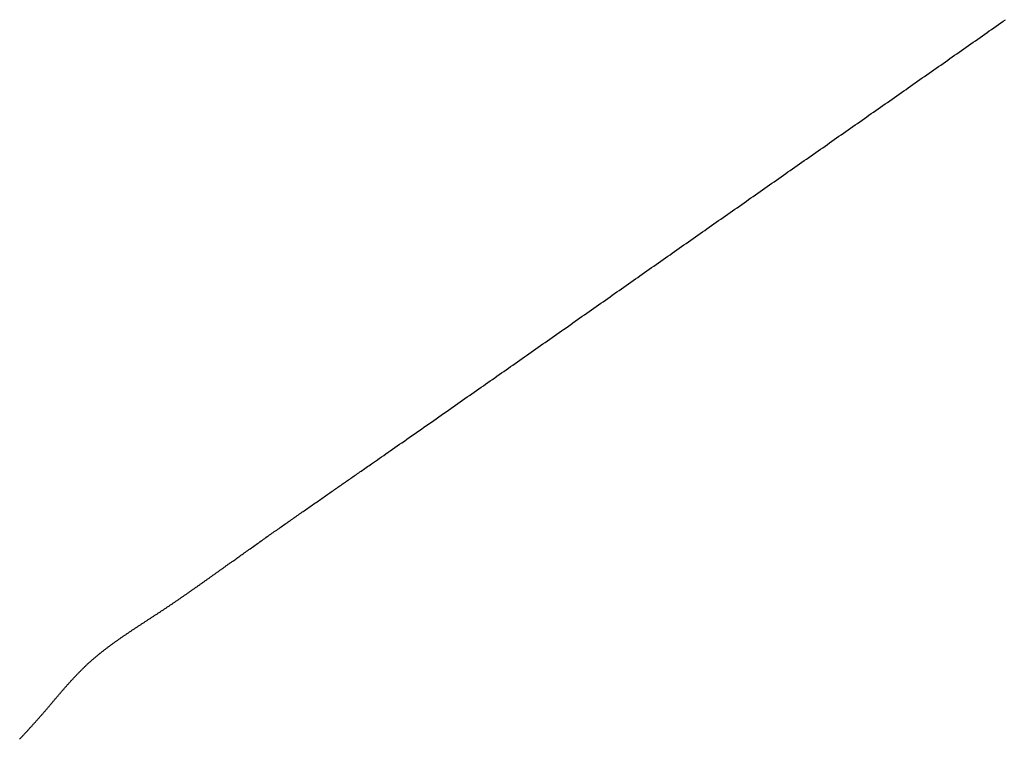
# Model space of a CAD drawing. Units: inches. Extents: x 11 to 407, y 4 to 292.
# Drawn here: x 207 to 207, y 129 to 129 of the extents above; entities that cross this region are included whole.
import ezdxf

# ---------------------------------------------------------------- set-up
doc = ezdxf.new("R2010")
doc.units = ezdxf.units.IN
doc.header["$MEASUREMENT"] = 0
doc.layers.add('M1', color=7, linetype='Continuous')

msp = doc.modelspace()

# ---------------------------------------------------------------- linework, layer by layer
at = {"layer": 'M1'}
for p, q in [((207.464959, 129.463168), (207.465005, 129.4632)), ((207.464685, 129.462976), (207.464731, 129.463008)), ((207.464731, 129.463008), (207.464777, 129.46304)), ((207.464777, 129.46304), (207.464822, 129.463072)), ((207.464822, 129.463072), (207.464868, 129.463104)), ((207.464868, 129.463104), (207.464914, 129.463136)), ((207.464914, 129.463136), (207.464959, 129.463168)), ((207.46441, 129.462783), (207.464456, 129.462816)), ((207.464456, 129.462816), (207.464502, 129.462848)), ((207.464502, 129.462848), (207.464548, 129.46288)), ((207.464548, 129.46288), (207.464594, 129.462912)), ((207.464594, 129.462912), (207.464639, 129.462944)), ((207.464639, 129.462944), (207.464685, 129.462976)), ((207.464135, 129.462591), (207.464181, 129.462623)), ((207.464181, 129.462623), (207.464227, 129.462655)), ((207.464227, 129.462655), (207.464273, 129.462687)), ((207.464273, 129.462687), (207.464319, 129.462719)), ((207.464319, 129.462719), (207.464364, 129.462751)), ((207.464364, 129.462751), (207.46441, 129.462783)), ((207.463859, 129.462398), (207.463905, 129.46243)), ((207.463905, 129.46243), (207.463951, 129.462462)), ((207.463951, 129.462462), (207.463997, 129.462494)), ((207.463997, 129.462494), (207.464043, 129.462526)), ((207.464043, 129.462526), (207.464089, 129.462558)), ((207.464089, 129.462558), (207.464135, 129.462591)), ((207.463584, 129.462204), (207.46363, 129.462237)), ((207.46363, 129.462237), (207.463676, 129.462269)), ((207.463676, 129.462269), (207.463722, 129.462301)), ((207.463722, 129.462301), (207.463768, 129.462333)), ((207.463768, 129.462333), (207.463813, 129.462365)), ((207.463813, 129.462365), (207.463859, 129.462398)), ((207.463308, 129.462011), (207.463354, 129.462044)), ((207.463354, 129.462044), (207.4634, 129.462076)), ((207.4634, 129.462076), (207.463446, 129.462108)), ((207.463446, 129.462108), (207.463492, 129.46214)), ((207.463492, 129.46214), (207.463538, 129.462172)), ((207.463538, 129.462172), (207.463584, 129.462204)), ((207.463033, 129.461818), (207.463078, 129.461851)), ((207.463078, 129.461851), (207.463124, 129.461883)), ((207.463124, 129.461883), (207.46317, 129.461915)), ((207.46317, 129.461915), (207.463216, 129.461947)), ((207.463216, 129.461947), (207.463262, 129.461979)), ((207.463262, 129.461979), (207.463308, 129.462011)), ((207.462757, 129.461626), (207.462803, 129.461658)), ((207.462803, 129.461658), (207.462849, 129.46169)), ((207.462849, 129.46169), (207.462895, 129.461722)), ((207.462895, 129.461722), (207.462941, 129.461754)), ((207.462941, 129.461754), (207.462987, 129.461786)), ((207.462987, 129.461786), (207.463033, 129.461818)), ((207.462482, 129.461433), (207.462528, 129.461465)), ((207.462528, 129.461465), (207.462574, 129.461497)), ((207.462574, 129.461497), (207.46262, 129.461529)), ((207.46262, 129.461529), (207.462665, 129.461561)), ((207.462665, 129.461561), (207.462711, 129.461594)), ((207.462711, 129.461594), (207.462757, 129.461626)), ((207.462207, 129.46124), (207.462253, 129.461272)), ((207.462253, 129.461272), (207.462299, 129.461304)), ((207.462299, 129.461304), (207.462344, 129.461337)), ((207.462344, 129.461337), (207.46239, 129.461369)), ((207.46239, 129.461369), (207.462436, 129.461401)), ((207.462436, 129.461401), (207.462482, 129.461433)), ((207.461931, 129.461047), (207.461977, 129.46108)), ((207.461977, 129.46108), (207.462023, 129.461112)), ((207.462023, 129.461112), (207.462069, 129.461144)), ((207.462069, 129.461144), (207.462115, 129.461176)), ((207.462115, 129.461176), (207.462161, 129.461208)), ((207.462161, 129.461208), (207.462207, 129.46124)), ((207.461656, 129.460855), (207.461702, 129.460887)), ((207.461702, 129.460887), (207.461748, 129.460919)), ((207.461748, 129.460919), (207.461794, 129.460951)), ((207.461794, 129.460951), (207.46184, 129.460983)), ((207.46184, 129.460983), (207.461886, 129.461015)), ((207.461886, 129.461015), (207.461931, 129.461047)), ((207.461335, 129.46063), (207.461381, 129.460662)), ((207.461381, 129.460662), (207.461427, 129.460694)), ((207.461427, 129.460694), (207.461473, 129.460726)), ((207.461473, 129.460726), (207.461519, 129.460758)), ((207.461519, 129.460758), (207.461564, 129.46079)), ((207.461564, 129.46079), (207.46161, 129.460822)), ((207.46161, 129.460822), (207.461656, 129.460855)), ((207.46106, 129.460437), (207.461106, 129.460469)), ((207.461106, 129.460469), (207.461151, 129.460501)), ((207.461151, 129.460501), (207.461197, 129.460533)), ((207.461197, 129.460533), (207.461243, 129.460565)), ((207.461243, 129.460565), (207.461289, 129.460597)), ((207.461289, 129.460597), (207.461335, 129.46063)), ((207.460784, 129.460244), (207.46083, 129.460276)), ((207.46083, 129.460276), (207.460876, 129.460308)), ((207.460876, 129.460308), (207.460922, 129.46034)), ((207.460922, 129.46034), (207.460968, 129.460372)), ((207.460968, 129.460372), (207.461014, 129.460405)), ((207.461014, 129.460405), (207.46106, 129.460437)), ((207.460509, 129.460051), (207.460555, 129.460083)), ((207.460555, 129.460083), (207.460601, 129.460115)), ((207.460601, 129.460115), (207.460647, 129.460147)), ((207.460647, 129.460147), (207.460693, 129.46018)), ((207.460693, 129.46018), (207.460738, 129.460212)), ((207.460738, 129.460212), (207.460784, 129.460244)), ((207.460234, 129.459858), (207.46028, 129.45989)), ((207.46028, 129.45989), (207.460326, 129.459922)), ((207.460326, 129.459922), (207.460371, 129.459955)), ((207.460371, 129.459955), (207.460417, 129.459987)), ((207.460417, 129.459987), (207.460463, 129.460019)), ((207.460463, 129.460019), (207.460509, 129.460051)), ((207.459959, 129.459665), (207.460004, 129.459697)), ((207.460004, 129.459697), (207.46005, 129.45973)), ((207.46005, 129.45973), (207.460096, 129.459762)), ((207.460096, 129.459762), (207.460142, 129.459794)), ((207.460142, 129.459794), (207.460188, 129.459826)), ((207.460188, 129.459826), (207.460234, 129.459858)), ((207.459683, 129.459472), (207.459729, 129.459505)), ((207.459729, 129.459505), (207.459775, 129.459537)), ((207.459775, 129.459537), (207.459821, 129.459569)), ((207.459821, 129.459569), (207.459867, 129.459601)), ((207.459867, 129.459601), (207.459913, 129.459633)), ((207.459913, 129.459633), (207.459959, 129.459665)), ((207.459408, 129.45928), (207.459454, 129.459312)), ((207.459454, 129.459312), (207.4595, 129.459344)), ((207.4595, 129.459344), (207.459546, 129.459376)), ((207.459546, 129.459376), (207.459592, 129.459408)), ((207.459592, 129.459408), (207.459638, 129.45944)), ((207.459638, 129.45944), (207.459683, 129.459472)), ((207.459133, 129.459087), (207.459179, 129.459119)), ((207.459179, 129.459119), (207.459225, 129.459151)), ((207.459225, 129.459151), (207.459271, 129.459183)), ((207.459271, 129.459183), (207.459316, 129.459215)), ((207.459316, 129.459215), (207.459362, 129.459247)), ((207.459362, 129.459247), (207.459408, 129.45928)), ((207.458858, 129.458894), (207.458904, 129.458926)), ((207.458904, 129.458926), (207.45895, 129.458958)), ((207.45895, 129.458958), (207.458995, 129.45899)), ((207.458995, 129.45899), (207.459041, 129.459022)), ((207.459041, 129.459022), (207.459087, 129.459054)), ((207.459087, 129.459054), (207.459133, 129.459087)), ((207.458583, 129.458701), (207.458629, 129.458733)), ((207.458629, 129.458733), (207.458674, 129.458765)), ((207.458674, 129.458765), (207.45872, 129.458797)), ((207.45872, 129.458797), (207.458766, 129.458829)), ((207.458766, 129.458829), (207.458812, 129.458861)), ((207.458812, 129.458861), (207.458858, 129.458894)), ((207.458308, 129.458508), (207.458354, 129.45854)), ((207.458354, 129.45854), (207.458399, 129.458572)), ((207.458399, 129.458572), (207.458445, 129.458604)), ((207.458445, 129.458604), (207.458491, 129.458636)), ((207.458491, 129.458636), (207.458537, 129.458668)), ((207.458537, 129.458668), (207.458583, 129.458701)), ((207.458033, 129.458315), (207.458079, 129.458347)), ((207.458079, 129.458347), (207.458125, 129.458379)), ((207.458125, 129.458379), (207.45817, 129.458411)), ((207.45817, 129.458411), (207.458216, 129.458443)), ((207.458216, 129.458443), (207.458262, 129.458476)), ((207.458262, 129.458476), (207.458308, 129.458508)), ((207.457758, 129.458122), (207.457804, 129.458154)), ((207.457804, 129.458154), (207.45785, 129.458186)), ((207.45785, 129.458186), (207.457896, 129.458218)), ((207.457896, 129.458218), (207.457941, 129.458251)), ((207.457941, 129.458251), (207.457987, 129.458283)), ((207.457987, 129.458283), (207.458033, 129.458315)), ((207.457438, 129.457897), (207.457484, 129.457929)), ((207.457484, 129.457929), (207.45753, 129.457961)), ((207.45753, 129.457961), (207.457575, 129.457994)), ((207.457575, 129.457994), (207.457621, 129.458026)), ((207.457621, 129.458026), (207.457667, 129.458058)), ((207.457667, 129.458058), (207.457713, 129.45809)), ((207.457713, 129.45809), (207.457758, 129.458122)), ((207.457164, 129.457704), (207.457209, 129.457736)), ((207.457209, 129.457736), (207.457255, 129.457769)), ((207.457255, 129.457769), (207.457301, 129.457801)), ((207.457301, 129.457801), (207.457347, 129.457833)), ((207.457347, 129.457833), (207.457392, 129.457865)), ((207.457392, 129.457865), (207.457438, 129.457897)), ((207.456889, 129.457511), (207.456935, 129.457543)), ((207.456935, 129.457543), (207.45698, 129.457576)), ((207.45698, 129.457576), (207.457026, 129.457608)), ((207.457026, 129.457608), (207.457072, 129.45764)), ((207.457072, 129.45764), (207.457118, 129.457672)), ((207.457118, 129.457672), (207.457164, 129.457704)), ((207.456613, 129.457318), (207.456659, 129.45735)), ((207.456659, 129.45735), (207.456705, 129.457382)), ((207.456705, 129.457382), (207.456751, 129.457415)), ((207.456751, 129.457415), (207.456797, 129.457447)), ((207.456797, 129.457447), (207.456843, 129.457479)), ((207.456843, 129.457479), (207.456889, 129.457511)), ((207.456338, 129.457124), (207.456384, 129.457156)), ((207.456384, 129.457156), (207.45643, 129.457189)), ((207.45643, 129.457189), (207.456476, 129.457221)), ((207.456476, 129.457221), (207.456522, 129.457253)), ((207.456522, 129.457253), (207.456568, 129.457286)), ((207.456568, 129.457286), (207.456613, 129.457318)), ((207.456061, 129.45693), (207.456107, 129.456962)), ((207.456107, 129.456962), (207.456153, 129.456995)), ((207.456153, 129.456995), (207.456199, 129.457027)), ((207.456199, 129.457027), (207.456245, 129.457059)), ((207.456245, 129.457059), (207.456292, 129.457092)), ((207.456292, 129.457092), (207.456338, 129.457124)), ((207.455786, 129.456737), (207.455832, 129.456769)), ((207.455832, 129.456769), (207.455878, 129.456801)), ((207.455878, 129.456801), (207.455924, 129.456833)), ((207.455924, 129.456833), (207.455969, 129.456866)), ((207.455969, 129.456866), (207.456015, 129.456898)), ((207.456015, 129.456898), (207.456061, 129.45693)), ((207.455511, 129.456544), (207.455557, 129.456576)), ((207.455557, 129.456576), (207.455603, 129.456608)), ((207.455603, 129.456608), (207.455648, 129.45664)), ((207.455648, 129.45664), (207.455694, 129.456672)), ((207.455694, 129.456672), (207.45574, 129.456704)), ((207.45574, 129.456704), (207.455786, 129.456737)), ((207.455239, 129.456352), (207.455284, 129.456384)), ((207.455284, 129.456384), (207.455329, 129.456416)), ((207.455329, 129.456416), (207.455375, 129.456448)), ((207.455375, 129.456448), (207.45542, 129.45648)), ((207.45542, 129.45648), (207.455466, 129.456512)), ((207.455466, 129.456512), (207.455511, 129.456544)), ((207.454968, 129.456163), (207.455013, 129.456194)), ((207.455013, 129.456194), (207.455058, 129.456226)), ((207.455058, 129.456226), (207.455103, 129.456257)), ((207.455103, 129.456257), (207.455148, 129.456289)), ((207.455148, 129.456289), (207.455193, 129.456321)), ((207.455193, 129.456321), (207.455239, 129.456352)), ((207.454698, 129.455973), (207.454743, 129.456005)), ((207.454743, 129.456005), (207.454788, 129.456036)), ((207.454788, 129.456036), (207.454833, 129.456068)), ((207.454833, 129.456068), (207.454878, 129.456099)), ((207.454878, 129.456099), (207.454923, 129.456131)), ((207.454923, 129.456131), (207.454968, 129.456163)), ((207.45438, 129.45575), (207.454426, 129.455782)), ((207.454426, 129.455782), (207.454471, 129.455814)), ((207.454471, 129.455814), (207.454517, 129.455846)), ((207.454517, 129.455846), (207.454562, 129.455878)), ((207.454562, 129.455878), (207.454607, 129.45591)), ((207.454607, 129.45591), (207.454653, 129.455941)), ((207.454653, 129.455941), (207.454698, 129.455973)), ((207.454102, 129.455556), (207.454149, 129.455589)), ((207.454149, 129.455589), (207.454196, 129.455621)), ((207.454196, 129.455621), (207.454242, 129.455654)), ((207.454242, 129.455654), (207.454288, 129.455686)), ((207.454288, 129.455686), (207.454334, 129.455718)), ((207.454334, 129.455718), (207.45438, 129.45575)), ((207.453817, 129.455356), (207.453865, 129.45539)), ((207.453865, 129.45539), (207.453913, 129.455424)), ((207.453913, 129.455424), (207.453961, 129.455457)), ((207.453961, 129.455457), (207.454008, 129.45549)), ((207.454008, 129.45549), (207.454055, 129.455523)), ((207.454055, 129.455523), (207.454102, 129.455556)), ((207.453573, 129.455186), (207.453622, 129.45522)), ((207.453622, 129.45522), (207.453671, 129.455254)), ((207.453671, 129.455254), (207.45372, 129.455288)), ((207.45372, 129.455288), (207.453769, 129.455322)), ((207.453769, 129.455322), (207.453817, 129.455356)), ((207.453279, 129.45498), (207.453327, 129.455014)), ((207.453327, 129.455014), (207.453376, 129.455048)), ((207.453376, 129.455048), (207.453426, 129.455083)), ((207.453426, 129.455083), (207.453475, 129.455117)), ((207.453475, 129.455117), (207.453524, 129.455151)), ((207.453524, 129.455151), (207.453573, 129.455186)), ((207.452991, 129.45478), (207.453038, 129.454812)), ((207.453038, 129.454812), (207.453086, 129.454845)), ((207.453086, 129.454845), (207.453133, 129.454879)), ((207.453133, 129.454879), (207.453182, 129.454912)), ((207.453182, 129.454912), (207.45323, 129.454946)), ((207.45323, 129.454946), (207.453279, 129.45498)), ((207.45272, 129.454591), (207.452764, 129.454621)), ((207.452764, 129.454621), (207.452808, 129.454652)), ((207.452808, 129.454652), (207.452853, 129.454683)), ((207.452853, 129.454683), (207.452899, 129.454715)), ((207.452899, 129.454715), (207.452945, 129.454747)), ((207.452945, 129.454747), (207.452991, 129.45478)), ((207.452437, 129.454393), (207.452475, 129.45442)), ((207.452475, 129.45442), (207.452514, 129.454447)), ((207.452514, 129.454447), (207.452553, 129.454474)), ((207.452553, 129.454474), (207.452594, 129.454502)), ((207.452594, 129.454502), (207.452635, 129.454531)), ((207.452635, 129.454531), (207.452677, 129.454561)), ((207.452677, 129.454561), (207.45272, 129.454591)), ((207.452182, 129.454216), (207.452206, 129.454232)), ((207.452206, 129.454232), (207.45223, 129.454249)), ((207.45223, 129.454249), (207.452254, 129.454266)), ((207.452254, 129.454266), (207.452279, 129.454283)), ((207.452279, 129.454283), (207.452304, 129.4543)), ((207.452304, 129.4543), (207.45233, 129.454318)), ((207.45233, 129.454318), (207.452356, 129.454337)), ((207.452356, 129.454337), (207.452382, 129.454355)), ((207.452382, 129.454355), (207.452409, 129.454374)), ((207.452409, 129.454374), (207.452437, 129.454393)), ((207.451896, 129.454017), (207.451917, 129.454031)), ((207.451917, 129.454031), (207.451938, 129.454046)), ((207.451938, 129.454046), (207.45196, 129.454061)), ((207.45196, 129.454061), (207.451981, 129.454076)), ((207.451981, 129.454076), (207.452003, 129.454091)), ((207.452003, 129.454091), (207.452024, 129.454106)), ((207.452024, 129.454106), (207.452046, 129.454121)), ((207.452046, 129.454121), (207.452068, 129.454137)), ((207.452068, 129.454137), (207.45209, 129.454152)), ((207.45209, 129.454152), (207.452113, 129.454168)), ((207.452113, 129.454168), (207.452136, 129.454183)), ((207.452136, 129.454183), (207.452159, 129.454199)), ((207.452159, 129.454199), (207.452182, 129.454216)), ((207.451612, 129.453819), (207.451635, 129.453835)), ((207.451635, 129.453835), (207.451657, 129.453851)), ((207.451657, 129.453851), (207.451679, 129.453866)), ((207.451679, 129.453866), (207.451702, 129.453882)), ((207.451702, 129.453882), (207.451724, 129.453897)), ((207.451724, 129.453897), (207.451746, 129.453912)), ((207.451746, 129.453912), (207.451767, 129.453927)), ((207.451767, 129.453927), (207.451789, 129.453942)), ((207.451789, 129.453942), (207.45181, 129.453957)), ((207.45181, 129.453957), (207.451832, 129.453972)), ((207.451832, 129.453972), (207.451853, 129.453987)), ((207.451853, 129.453987), (207.451874, 129.454002)), ((207.451874, 129.454002), (207.451896, 129.454017)), ((207.451335, 129.453626), (207.451358, 129.453642)), ((207.451358, 129.453642), (207.451382, 129.453659)), ((207.451382, 129.453659), (207.451405, 129.453675)), ((207.451405, 129.453675), (207.451428, 129.453691)), ((207.451428, 129.453691), (207.451451, 129.453707)), ((207.451451, 129.453707), (207.451475, 129.453724)), ((207.451475, 129.453724), (207.451498, 129.45374)), ((207.451498, 129.45374), (207.451521, 129.453756)), ((207.451521, 129.453756), (207.451544, 129.453772)), ((207.451544, 129.453772), (207.451567, 129.453788)), ((207.451567, 129.453788), (207.451589, 129.453804)), ((207.451589, 129.453804), (207.451612, 129.453819)), ((207.451055, 129.453431), (207.451078, 129.453447)), ((207.451078, 129.453447), (207.451101, 129.453463)), ((207.451101, 129.453463), (207.451124, 129.453479)), ((207.451124, 129.453479), (207.451148, 129.453496)), ((207.451148, 129.453496), (207.451171, 129.453512)), ((207.451171, 129.453512), (207.451194, 129.453528)), ((207.451194, 129.453528), (207.451218, 129.453544)), ((207.451218, 129.453544), (207.451241, 129.453561)), ((207.451241, 129.453561), (207.451264, 129.453577)), ((207.451264, 129.453577), (207.451288, 129.453593)), ((207.451288, 129.453593), (207.451311, 129.45361)), ((207.451311, 129.45361), (207.451335, 129.453626)), ((207.450782, 129.45324), (207.450805, 129.453256)), ((207.450805, 129.453256), (207.450827, 129.453272)), ((207.450827, 129.453272), (207.45085, 129.453288)), ((207.45085, 129.453288), (207.450873, 129.453303)), ((207.450873, 129.453303), (207.450895, 129.453319)), ((207.450895, 129.453319), (207.450918, 129.453335)), ((207.450918, 129.453335), (207.450941, 129.453351)), ((207.450941, 129.453351), (207.450963, 129.453367)), ((207.450963, 129.453367), (207.450986, 129.453383)), ((207.450986, 129.453383), (207.451009, 129.453399)), ((207.451009, 129.453399), (207.451032, 129.453415)), ((207.451032, 129.453415), (207.451055, 129.453431)), ((207.450485, 129.453032), (207.450508, 129.453048)), ((207.450508, 129.453048), (207.450532, 129.453064)), ((207.450532, 129.453064), (207.450555, 129.45308)), ((207.450555, 129.45308), (207.450578, 129.453097)), ((207.450578, 129.453097), (207.450601, 129.453113)), ((207.450601, 129.453113), (207.450623, 129.453129)), ((207.450623, 129.453129), (207.450646, 129.453145)), ((207.450646, 129.453145), (207.450669, 129.453161)), ((207.450669, 129.453161), (207.450692, 129.453177)), ((207.450692, 129.453177), (207.450714, 129.453193)), ((207.450714, 129.453193), (207.450737, 129.453208)), ((207.450737, 129.453208), (207.45076, 129.453224)), ((207.45076, 129.453224), (207.450782, 129.45324)), ((207.450222, 129.452846), (207.450246, 129.452863)), ((207.450246, 129.452863), (207.450271, 129.45288)), ((207.450271, 129.45288), (207.450295, 129.452898)), ((207.450295, 129.452898), (207.450319, 129.452915)), ((207.450319, 129.452915), (207.450343, 129.452932)), ((207.450343, 129.452932), (207.450367, 129.452949)), ((207.450367, 129.452949), (207.450391, 129.452965)), ((207.450391, 129.452965), (207.450415, 129.452982)), ((207.450415, 129.452982), (207.450438, 129.452999)), ((207.450438, 129.452999), (207.450462, 129.453015)), ((207.450462, 129.453015), (207.450485, 129.453032)), ((207.449936, 129.452643), (207.449959, 129.452659)), ((207.449959, 129.452659), (207.449982, 129.452676)), ((207.449982, 129.452676), (207.450005, 129.452693)), ((207.450005, 129.452693), (207.450029, 129.452709)), ((207.450029, 129.452709), (207.450053, 129.452726)), ((207.450053, 129.452726), (207.450077, 129.452743)), ((207.450077, 129.452743), (207.450101, 129.45276)), ((207.450101, 129.45276), (207.450125, 129.452777)), ((207.450125, 129.452777), (207.450149, 129.452794)), ((207.450149, 129.452794), (207.450174, 129.452812)), ((207.450174, 129.452812), (207.450198, 129.452829)), ((207.450198, 129.452829), (207.450222, 129.452846)), ((207.449671, 129.452455), (207.449685, 129.452465)), ((207.449685, 129.452465), (207.449704, 129.452478)), ((207.449704, 129.452478), (207.449723, 129.452491)), ((207.449723, 129.452491), (207.449742, 129.452505)), ((207.449742, 129.452505), (207.449762, 129.45252)), ((207.449762, 129.45252), (207.449783, 129.452534)), ((207.449783, 129.452534), (207.449804, 129.452549)), ((207.449804, 129.452549), (207.449825, 129.452564)), ((207.449825, 129.452564), (207.449846, 129.45258)), ((207.449846, 129.45258), (207.449868, 129.452595)), ((207.449868, 129.452595), (207.44989, 129.452611)), ((207.44989, 129.452611), (207.449913, 129.452627)), ((207.449913, 129.452627), (207.449936, 129.452643)), ((207.449398, 129.45226), (207.449409, 129.452267)), ((207.449409, 129.452267), (207.449419, 129.452275)), ((207.449419, 129.452275), (207.44943, 129.452282)), ((207.44943, 129.452282), (207.44944, 129.452289)), ((207.44944, 129.452289), (207.449451, 129.452297)), ((207.449451, 129.452297), (207.449461, 129.452304)), ((207.449461, 129.452304), (207.449472, 129.452312)), ((207.449472, 129.452312), (207.449482, 129.45232)), ((207.449482, 129.45232), (207.449493, 129.452327)), ((207.449493, 129.452327), (207.449504, 129.452335)), ((207.449504, 129.452335), (207.449515, 129.452343)), ((207.449515, 129.452343), (207.449526, 129.452351)), ((207.449526, 129.452351), (207.449537, 129.452359)), ((207.449537, 129.452359), (207.449548, 129.452367)), ((207.449548, 129.452367), (207.44956, 129.452375)), ((207.44956, 129.452375), (207.449571, 129.452383)), ((207.449571, 129.452383), (207.449583, 129.452392)), ((207.449583, 129.452392), (207.449595, 129.4524)), ((207.449595, 129.4524), (207.449607, 129.452409)), ((207.449607, 129.452409), (207.449619, 129.452418)), ((207.449619, 129.452418), (207.449632, 129.452427)), ((207.449632, 129.452427), (207.449645, 129.452436)), ((207.449645, 129.452436), (207.449658, 129.452445)), ((207.449658, 129.452445), (207.449671, 129.452455)), ((207.449133, 129.45207), (207.449145, 129.452078)), ((207.449145, 129.452078), (207.449156, 129.452087)), ((207.449156, 129.452087), (207.449168, 129.452095)), ((207.449168, 129.452095), (207.449179, 129.452103)), ((207.449179, 129.452103), (207.449191, 129.452111)), ((207.449191, 129.452111), (207.449202, 129.452119)), ((207.449202, 129.452119), (207.449213, 129.452127)), ((207.449213, 129.452127), (207.449225, 129.452135)), ((207.449225, 129.452135), (207.449236, 129.452143)), ((207.449236, 129.452143), (207.449247, 129.452151)), ((207.449247, 129.452151), (207.449258, 129.452159)), ((207.449258, 129.452159), (207.44927, 129.452167)), ((207.44927, 129.452167), (207.449281, 129.452175)), ((207.449281, 129.452175), (207.449292, 129.452183)), ((207.449292, 129.452183), (207.449303, 129.452191)), ((207.449303, 129.452191), (207.449314, 129.452199)), ((207.449314, 129.452199), (207.449324, 129.452207)), ((207.449324, 129.452207), (207.449335, 129.452214)), ((207.449335, 129.452214), (207.449346, 129.452222)), ((207.449346, 129.452222), (207.449356, 129.45223)), ((207.449356, 129.45223), (207.449367, 129.452237)), ((207.449367, 129.452237), (207.449378, 129.452245)), ((207.449378, 129.452245), (207.449388, 129.452252)), ((207.449388, 129.452252), (207.449398, 129.45226)), ((207.448856, 129.451874), (207.448867, 129.451882)), ((207.448867, 129.451882), (207.448879, 129.451891)), ((207.448879, 129.451891), (207.44889, 129.451899)), ((207.44889, 129.451899), (207.448902, 129.451907)), ((207.448902, 129.451907), (207.448913, 129.451915)), ((207.448913, 129.451915), (207.448925, 129.451923)), ((207.448925, 129.451923), (207.448936, 129.451931)), ((207.448936, 129.451931), (207.448948, 129.451939)), ((207.448948, 129.451939), (207.448959, 129.451947)), ((207.448959, 129.451947), (207.448971, 129.451955)), ((207.448971, 129.451955), (207.448982, 129.451963)), ((207.448982, 129.451963), (207.448994, 129.451972)), ((207.448994, 129.451972), (207.449006, 129.45198)), ((207.449006, 129.45198), (207.449017, 129.451988)), ((207.449017, 129.451988), (207.449029, 129.451996)), ((207.449029, 129.451996), (207.44904, 129.452004)), ((207.44904, 129.452004), (207.449052, 129.452013)), ((207.449052, 129.452013), (207.449064, 129.452021)), ((207.449064, 129.452021), (207.449075, 129.452029)), ((207.449075, 129.452029), (207.449087, 129.452037)), ((207.449087, 129.452037), (207.449098, 129.452045)), ((207.449098, 129.452045), (207.44911, 129.452054)), ((207.44911, 129.452054), (207.449122, 129.452062)), ((207.449122, 129.452062), (207.449133, 129.45207)), ((207.448568, 129.451675), (207.44858, 129.451683)), ((207.44858, 129.451683), (207.448591, 129.451691)), ((207.448591, 129.451691), (207.448603, 129.451699)), ((207.448603, 129.451699), (207.448615, 129.451707)), ((207.448615, 129.451707), (207.448626, 129.451715)), ((207.448626, 129.451715), (207.448638, 129.451723)), ((207.448638, 129.451723), (207.448649, 129.451731)), ((207.448649, 129.451731), (207.448661, 129.451739)), ((207.448661, 129.451739), (207.448672, 129.451747)), ((207.448672, 129.451747), (207.448684, 129.451755)), ((207.448684, 129.451755), (207.448695, 129.451763)), ((207.448695, 129.451763), (207.448707, 129.451771)), ((207.448707, 129.451771), (207.448718, 129.451779)), ((207.448718, 129.451779), (207.44873, 129.451787)), ((207.44873, 129.451787), (207.448741, 129.451795)), ((207.448741, 129.451795), (207.448753, 129.451803)), ((207.448753, 129.451803), (207.448764, 129.45181)), ((207.448764, 129.45181), (207.448776, 129.451818)), ((207.448776, 129.451818), (207.448787, 129.451826)), ((207.448787, 129.451826), (207.448799, 129.451834)), ((207.448799, 129.451834), (207.44881, 129.451842)), ((207.44881, 129.451842), (207.448822, 129.45185)), ((207.448822, 129.45185), (207.448833, 129.451858)), ((207.448833, 129.451858), (207.448845, 129.451866)), ((207.448845, 129.451866), (207.448856, 129.451874)), ((207.448285, 129.451484), (207.448297, 129.451492)), ((207.448297, 129.451492), (207.448309, 129.4515)), ((207.448309, 129.4515), (207.448321, 129.451508)), ((207.448321, 129.451508), (207.448333, 129.451516)), ((207.448333, 129.451516), (207.448344, 129.451524)), ((207.448344, 129.451524), (207.448356, 129.451532)), ((207.448356, 129.451532), (207.448368, 129.45154)), ((207.448368, 129.45154), (207.44838, 129.451548)), ((207.44838, 129.451548), (207.448392, 129.451556)), ((207.448392, 129.451556), (207.448404, 129.451564)), ((207.448404, 129.451564), (207.448416, 129.451572)), ((207.448416, 129.451572), (207.448427, 129.45158)), ((207.448427, 129.45158), (207.448439, 129.451588)), ((207.448439, 129.451588), (207.448451, 129.451595)), ((207.448451, 129.451595), (207.448463, 129.451603)), ((207.448463, 129.451603), (207.448474, 129.451611)), ((207.448474, 129.451611), (207.448486, 129.451619)), ((207.448486, 129.451619), (207.448498, 129.451627)), ((207.448498, 129.451627), (207.44851, 129.451635)), ((207.44851, 129.451635), (207.448521, 129.451643)), ((207.448521, 129.451643), (207.448533, 129.451651)), ((207.448533, 129.451651), (207.448545, 129.451659)), ((207.448545, 129.451659), (207.448556, 129.451667)), ((207.448556, 129.451667), (207.448568, 129.451675)), ((207.447985, 129.451288), (207.447997, 129.451296)), ((207.447997, 129.451296), (207.448009, 129.451303)), ((207.448009, 129.451303), (207.448021, 129.451311)), ((207.448021, 129.451311), (207.448033, 129.451319)), ((207.448033, 129.451319), (207.448045, 129.451327)), ((207.448045, 129.451327), (207.448057, 129.451335)), ((207.448057, 129.451335), (207.448069, 129.451343)), ((207.448069, 129.451343), (207.448081, 129.451351)), ((207.448081, 129.451351), (207.448093, 129.451358)), ((207.448093, 129.451358), (207.448105, 129.451366)), ((207.448105, 129.451366), (207.448117, 129.451374)), ((207.448117, 129.451374), (207.448129, 129.451382)), ((207.448129, 129.451382), (207.448141, 129.45139)), ((207.448141, 129.45139), (207.448153, 129.451398)), ((207.448153, 129.451398), (207.448165, 129.451406)), ((207.448165, 129.451406), (207.448177, 129.451413)), ((207.448177, 129.451413), (207.448189, 129.451421)), ((207.448189, 129.451421), (207.448201, 129.451429)), ((207.448201, 129.451429), (207.448213, 129.451437)), ((207.448213, 129.451437), (207.448225, 129.451445)), ((207.448225, 129.451445), (207.448237, 129.451453)), ((207.448237, 129.451453), (207.448249, 129.451461)), ((207.448249, 129.451461), (207.448261, 129.451469)), ((207.448261, 129.451469), (207.448273, 129.451477)), ((207.448273, 129.451477), (207.448285, 129.451484)), ((207.447685, 129.451091), (207.447697, 129.451099)), ((207.447697, 129.451099), (207.447709, 129.451107)), ((207.447709, 129.451107), (207.447721, 129.451115)), ((207.447721, 129.451115), (207.447733, 129.451122)), ((207.447733, 129.451122), (207.447745, 129.45113)), ((207.447745, 129.45113), (207.447757, 129.451138)), ((207.447757, 129.451138), (207.447769, 129.451146)), ((207.447769, 129.451146), (207.447781, 129.451154)), ((207.447781, 129.451154), (207.447793, 129.451162)), ((207.447793, 129.451162), (207.447805, 129.45117)), ((207.447805, 129.45117), (207.447817, 129.451178)), ((207.447817, 129.451178), (207.447829, 129.451186)), ((207.447829, 129.451186), (207.447841, 129.451193)), ((207.447841, 129.451193), (207.447853, 129.451201)), ((207.447853, 129.451201), (207.447865, 129.451209)), ((207.447865, 129.451209), (207.447877, 129.451217)), ((207.447877, 129.451217), (207.447889, 129.451225)), ((207.447889, 129.451225), (207.447901, 129.451233)), ((207.447901, 129.451233), (207.447913, 129.451241)), ((207.447913, 129.451241), (207.447925, 129.451248)), ((207.447925, 129.451248), (207.447937, 129.451256)), ((207.447937, 129.451256), (207.447949, 129.451264)), ((207.447949, 129.451264), (207.447961, 129.451272)), ((207.447961, 129.451272), (207.447973, 129.45128)), ((207.447973, 129.45128), (207.447985, 129.451288)), ((207.447405, 129.450899), (207.447417, 129.450907)), ((207.447417, 129.450907), (207.447428, 129.450916)), ((207.447428, 129.450916), (207.44744, 129.450924)), ((207.44744, 129.450924), (207.447451, 129.450932)), ((207.447451, 129.450932), (207.447463, 129.45094)), ((207.447463, 129.45094), (207.447474, 129.450948)), ((207.447474, 129.450948), (207.447486, 129.450956)), ((207.447486, 129.450956), (207.447498, 129.450964)), ((207.447498, 129.450964), (207.447509, 129.450972)), ((207.447509, 129.450972), (207.447521, 129.45098)), ((207.447521, 129.45098), (207.447532, 129.450988)), ((207.447532, 129.450988), (207.447544, 129.450996)), ((207.447544, 129.450996), (207.447556, 129.451004)), ((207.447556, 129.451004), (207.447568, 129.451011)), ((207.447568, 129.451011), (207.447579, 129.451019)), ((207.447579, 129.451019), (207.447591, 129.451027)), ((207.447591, 129.451027), (207.447603, 129.451035)), ((207.447603, 129.451035), (207.447615, 129.451043)), ((207.447615, 129.451043), (207.447626, 129.451051)), ((207.447626, 129.451051), (207.447638, 129.451059)), ((207.447638, 129.451059), (207.44765, 129.451067)), ((207.44765, 129.451067), (207.447662, 129.451075)), ((207.447662, 129.451075), (207.447674, 129.451083)), ((207.447674, 129.451083), (207.447685, 129.451091)), ((207.447139, 129.450704), (207.44715, 129.450712)), ((207.44715, 129.450712), (207.447161, 129.45072)), ((207.447161, 129.45072), (207.447172, 129.450729)), ((207.447172, 129.450729), (207.447182, 129.450737)), ((207.447182, 129.450737), (207.447193, 129.450745)), ((207.447193, 129.450745), (207.447204, 129.450753)), ((207.447204, 129.450753), (207.447215, 129.450761)), ((207.447215, 129.450761), (207.447226, 129.45077)), ((207.447226, 129.45077), (207.447237, 129.450778)), ((207.447237, 129.450778), (207.447248, 129.450786)), ((207.447248, 129.450786), (207.447259, 129.450794)), ((207.447259, 129.450794), (207.44727, 129.450802)), ((207.44727, 129.450802), (207.447281, 129.45081)), ((207.447281, 129.45081), (207.447292, 129.450819)), ((207.447292, 129.450819), (207.447304, 129.450827)), ((207.447304, 129.450827), (207.447315, 129.450835)), ((207.447315, 129.450835), (207.447326, 129.450843)), ((207.447326, 129.450843), (207.447337, 129.450851)), ((207.447337, 129.450851), (207.447349, 129.450859)), ((207.447349, 129.450859), (207.44736, 129.450867)), ((207.44736, 129.450867), (207.447371, 129.450875)), ((207.447371, 129.450875), (207.447383, 129.450883)), ((207.447383, 129.450883), (207.447394, 129.450891)), ((207.447394, 129.450891), (207.447405, 129.450899)), ((207.446893, 129.450502), (207.446903, 129.45051)), ((207.446903, 129.45051), (207.446913, 129.450519)), ((207.446913, 129.450519), (207.446923, 129.450527)), ((207.446923, 129.450527), (207.446933, 129.450536)), ((207.446933, 129.450536), (207.446943, 129.450544)), ((207.446943, 129.450544), (207.446953, 129.450553)), ((207.446953, 129.450553), (207.446963, 129.450561)), ((207.446963, 129.450561), (207.446973, 129.45057)), ((207.446973, 129.45057), (207.446983, 129.450578)), ((207.446983, 129.450578), (207.446993, 129.450587)), ((207.446993, 129.450587), (207.447003, 129.450595)), ((207.447003, 129.450595), (207.447013, 129.450604)), ((207.447013, 129.450604), (207.447024, 129.450612)), ((207.447024, 129.450612), (207.447034, 129.45062)), ((207.447034, 129.45062), (207.447044, 129.450629)), ((207.447044, 129.450629), (207.447055, 129.450637)), ((207.447055, 129.450637), (207.447065, 129.450646)), ((207.447065, 129.450646), (207.447076, 129.450654)), ((207.447076, 129.450654), (207.447086, 129.450662)), ((207.447086, 129.450662), (207.447097, 129.450671)), ((207.447097, 129.450671), (207.447107, 129.450679)), ((207.447107, 129.450679), (207.447118, 129.450687)), ((207.447118, 129.450687), (207.447129, 129.450695)), ((207.447129, 129.450695), (207.447139, 129.450704)), ((207.446689, 129.45031), (207.446698, 129.450319)), ((207.446698, 129.450319), (207.446707, 129.450328)), ((207.446707, 129.450328), (207.446716, 129.450336)), ((207.446716, 129.450336), (207.446725, 129.450345)), ((207.446725, 129.450345), (207.446734, 129.450354)), ((207.446734, 129.450354), (207.446743, 129.450363)), ((207.446743, 129.450363), (207.446752, 129.450372)), ((207.446752, 129.450372), (207.446761, 129.45038)), ((207.446761, 129.45038), (207.44677, 129.450389)), ((207.44677, 129.450389), (207.44678, 129.450398)), ((207.44678, 129.450398), (207.446789, 129.450407)), ((207.446789, 129.450407), (207.446798, 129.450415)), ((207.446798, 129.450415), (207.446807, 129.450424)), ((207.446807, 129.450424), (207.446817, 129.450433)), ((207.446817, 129.450433), (207.446826, 129.450441)), ((207.446826, 129.450441), (207.446836, 129.45045)), ((207.446836, 129.45045), (207.446845, 129.450459)), ((207.446845, 129.450459), (207.446855, 129.450467)), ((207.446855, 129.450467), (207.446864, 129.450476)), ((207.446864, 129.450476), (207.446874, 129.450485)), ((207.446874, 129.450485), (207.446884, 129.450493)), ((207.446884, 129.450493), (207.446893, 129.450502)), ((207.4465, 129.450113), (207.446508, 129.450122)), ((207.446508, 129.450122), (207.446517, 129.450131)), ((207.446517, 129.450131), (207.446525, 129.45014)), ((207.446525, 129.45014), (207.446533, 129.450149)), ((207.446533, 129.450149), (207.446542, 129.450158)), ((207.446542, 129.450158), (207.44655, 129.450167)), ((207.44655, 129.450167), (207.446559, 129.450176)), ((207.446559, 129.450176), (207.446567, 129.450185)), ((207.446567, 129.450185), (207.446576, 129.450194)), ((207.446576, 129.450194), (207.446584, 129.450203)), ((207.446584, 129.450203), (207.446593, 129.450212)), ((207.446593, 129.450212), (207.446601, 129.450221)), ((207.446601, 129.450221), (207.44661, 129.45023)), ((207.44661, 129.45023), (207.446619, 129.450239)), ((207.446619, 129.450239), (207.446627, 129.450248)), ((207.446627, 129.450248), (207.446636, 129.450257)), ((207.446636, 129.450257), (207.446645, 129.450266)), ((207.446645, 129.450266), (207.446653, 129.450275)), ((207.446653, 129.450275), (207.446662, 129.450283)), ((207.446662, 129.450283), (207.446671, 129.450292)), ((207.446671, 129.450292), (207.44668, 129.450301)), ((207.44668, 129.450301), (207.446689, 129.45031)), ((207.44633, 129.449923), (207.446338, 129.449932)), ((207.446338, 129.449932), (207.446346, 129.449941)), ((207.446346, 129.449941), (207.446354, 129.44995)), ((207.446354, 129.44995), (207.446362, 129.449959)), ((207.446362, 129.449959), (207.44637, 129.449968)), ((207.44637, 129.449968), (207.446378, 129.449977)), ((207.446378, 129.449977), (207.446386, 129.449986)), ((207.446386, 129.449986), (207.446394, 129.449996)), ((207.446394, 129.449996), (207.446402, 129.450005)), ((207.446402, 129.450005), (207.44641, 129.450014)), ((207.44641, 129.450014), (207.446418, 129.450023)), ((207.446418, 129.450023), (207.446426, 129.450032)), ((207.446426, 129.450032), (207.446434, 129.450041)), ((207.446434, 129.450041), (207.446442, 129.45005)), ((207.446442, 129.45005), (207.446451, 129.450059)), ((207.446451, 129.450059), (207.446459, 129.450068)), ((207.446459, 129.450068), (207.446467, 129.450077)), ((207.446467, 129.450077), (207.446475, 129.450086)), ((207.446475, 129.450086), (207.446483, 129.450095)), ((207.446483, 129.450095), (207.446492, 129.450104)), ((207.446492, 129.450104), (207.4465, 129.450113)), ((207.446157, 129.449721), (207.446165, 129.44973)), ((207.446165, 129.44973), (207.446173, 129.449739)), ((207.446173, 129.449739), (207.446181, 129.449748)), ((207.446181, 129.449748), (207.446188, 129.449758)), ((207.446188, 129.449758), (207.446196, 129.449767)), ((207.446196, 129.449767), (207.446204, 129.449776)), ((207.446204, 129.449776), (207.446212, 129.449785)), ((207.446212, 129.449785), (207.44622, 129.449794)), ((207.44622, 129.449794), (207.446228, 129.449804)), ((207.446228, 129.449804), (207.446235, 129.449813)), ((207.446235, 129.449813), (207.446243, 129.449822)), ((207.446243, 129.449822), (207.446251, 129.449831)), ((207.446251, 129.449831), (207.446259, 129.44984)), ((207.446259, 129.44984), (207.446267, 129.449849)), ((207.446267, 129.449849), (207.446275, 129.449859)), ((207.446275, 129.449859), (207.446282, 129.449868)), ((207.446282, 129.449868), (207.44629, 129.449877)), ((207.44629, 129.449877), (207.446298, 129.449886)), ((207.446298, 129.449886), (207.446306, 129.449895)), ((207.446306, 129.449895), (207.446314, 129.449904)), ((207.446314, 129.449904), (207.446322, 129.449913)), ((207.446322, 129.449913), (207.44633, 129.449923)), ((207.445994, 129.449528), (207.446001, 129.449537)), ((207.446001, 129.449537), (207.446009, 129.449546)), ((207.446009, 129.449546), (207.446017, 129.449556)), ((207.446017, 129.449556), (207.446025, 129.449565)), ((207.446025, 129.449565), (207.446033, 129.449574)), ((207.446033, 129.449574), (207.446041, 129.449583)), ((207.446041, 129.449583), (207.446048, 129.449592)), ((207.446048, 129.449592), (207.446056, 129.449602)), ((207.446056, 129.449602), (207.446064, 129.449611)), ((207.446064, 129.449611), (207.446072, 129.44962)), ((207.446072, 129.44962), (207.44608, 129.449629)), ((207.44608, 129.449629), (207.446087, 129.449638)), ((207.446087, 129.449638), (207.446095, 129.449647)), ((207.446095, 129.449647), (207.446103, 129.449657)), ((207.446103, 129.449657), (207.446111, 129.449666)), ((207.446111, 129.449666), (207.446118, 129.449675)), ((207.446118, 129.449675), (207.446126, 129.449684)), ((207.446126, 129.449684), (207.446134, 129.449693)), ((207.446134, 129.449693), (207.446142, 129.449703)), ((207.446142, 129.449703), (207.44615, 129.449712)), ((207.44615, 129.449712), (207.446157, 129.449721)), ((207.445826, 129.449336), (207.445835, 129.449345)), ((207.445835, 129.449345), (207.445843, 129.449354)), ((207.445843, 129.449354), (207.445851, 129.449363)), ((207.445851, 129.449363), (207.445859, 129.449373)), ((207.445859, 129.449373), (207.445867, 129.449382)), ((207.445867, 129.449382), (207.445875, 129.449391)), ((207.445875, 129.449391), (207.445883, 129.4494)), ((207.445883, 129.4494), (207.445891, 129.449409)), ((207.445891, 129.449409), (207.445899, 129.449418)), ((207.445899, 129.449418), (207.445907, 129.449427)), ((207.445907, 129.449427), (207.445915, 129.449437)), ((207.445915, 129.449437), (207.445923, 129.449446)), ((207.445923, 129.449446), (207.445931, 129.449455)), ((207.445931, 129.449455), (207.445938, 129.449464)), ((207.445938, 129.449464), (207.445946, 129.449473)), ((207.445946, 129.449473), (207.445954, 129.449482)), ((207.445954, 129.449482), (207.445962, 129.449491)), ((207.445962, 129.449491), (207.44597, 129.449501)), ((207.44597, 129.449501), (207.445978, 129.44951)), ((207.445978, 129.44951), (207.445986, 129.449519)), ((207.445986, 129.449519), (207.445994, 129.449528)), ((207.445647, 129.449137), (207.445655, 129.449146)), ((207.445655, 129.449146), (207.445663, 129.449155)), ((207.445663, 129.449155), (207.445672, 129.449164)), ((207.445672, 129.449164), (207.44568, 129.449173)), ((207.44568, 129.449173), (207.445688, 129.449182)), ((207.445688, 129.449182), (207.445696, 129.449191)), ((207.445696, 129.449191), (207.445704, 129.4492)), ((207.445704, 129.4492), (207.445713, 129.449209)), ((207.445713, 129.449209), (207.445721, 129.449218)), ((207.445721, 129.449218), (207.445729, 129.449227)), ((207.445729, 129.449227), (207.445737, 129.449236)), ((207.445737, 129.449236), (207.445745, 129.449245)), ((207.445745, 129.449245), (207.445753, 129.449254)), ((207.445753, 129.449254), (207.445762, 129.449263)), ((207.445762, 129.449263), (207.44577, 129.449273)), ((207.44577, 129.449273), (207.445778, 129.449282)), ((207.445778, 129.449282), (207.445786, 129.449291)), ((207.445786, 129.449291), (207.445794, 129.4493)), ((207.445794, 129.4493), (207.445802, 129.449309)), ((207.445802, 129.449309), (207.44581, 129.449318)), ((207.44581, 129.449318), (207.445818, 129.449327)), ((207.445818, 129.449327), (207.445826, 129.449336)), ((207.445464, 129.448939), (207.445472, 129.448948)), ((207.445472, 129.448948), (207.445481, 129.448957)), ((207.445481, 129.448957), (207.445489, 129.448966)), ((207.445489, 129.448966), (207.445498, 129.448975)), ((207.445498, 129.448975), (207.445506, 129.448984)), ((207.445506, 129.448984), (207.445514, 129.448993)), ((207.445514, 129.448993), (207.445523, 129.449002)), ((207.445523, 129.449002), (207.445531, 129.449011)), ((207.445531, 129.449011), (207.445539, 129.44902)), ((207.445539, 129.44902), (207.445548, 129.449029)), ((207.445548, 129.449029), (207.445556, 129.449038)), ((207.445556, 129.449038), (207.445564, 129.449047)), ((207.445564, 129.449047), (207.445573, 129.449056)), ((207.445573, 129.449056), (207.445581, 129.449065)), ((207.445581, 129.449065), (207.445589, 129.449074)), ((207.445589, 129.449074), (207.445598, 129.449083)), ((207.445598, 129.449083), (207.445606, 129.449092)), ((207.445606, 129.449092), (207.445614, 129.449101)), ((207.445614, 129.449101), (207.445622, 129.44911)), ((207.445622, 129.44911), (207.445631, 129.449119)), ((207.445631, 129.449119), (207.445639, 129.449128)), ((207.445639, 129.449128), (207.445647, 129.449137)), ((207.445455, 129.44893), (207.445464, 129.448939))]:
    msp.add_line(p, q, dxfattribs=at)

doc.saveas('drawing.dxf')
